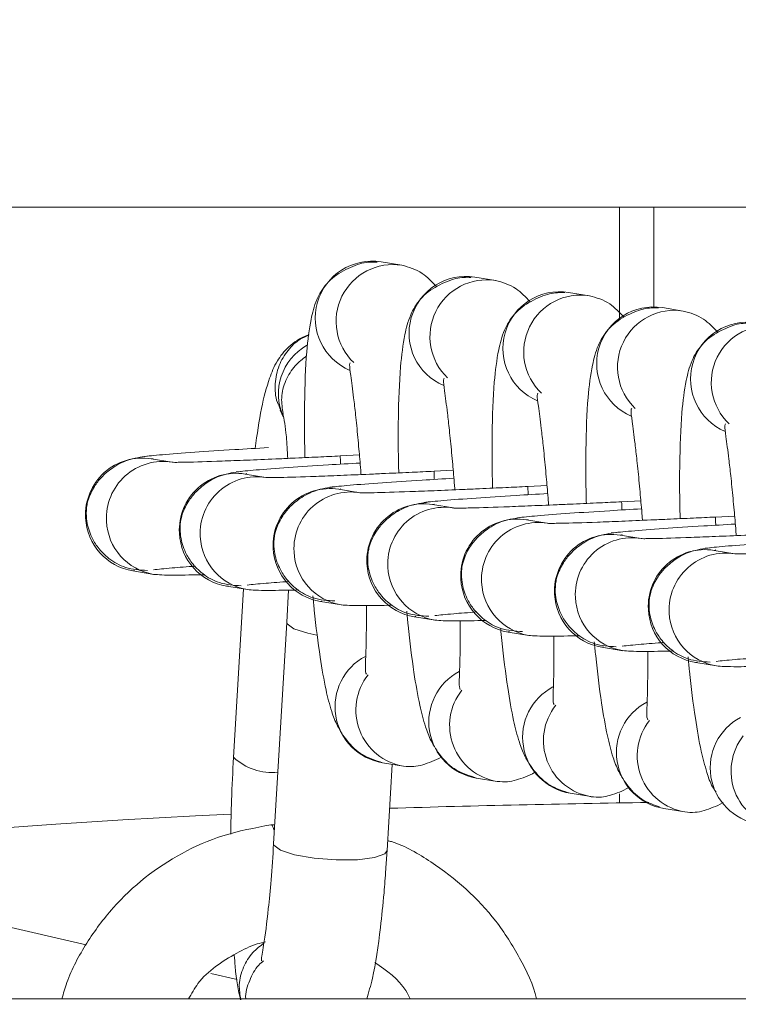
# Model space of a CAD drawing. Units: millimetres. Extents: x 0 to 294, y 0 to 193.
# Drawn here: x 137 to 137, y 138 to 138 of the extents above; entities that cross this region are included whole.
import ezdxf

# ---------------------------------------------------------------- set-up
doc = ezdxf.new("R2010")
doc.units = ezdxf.units.MM
doc.layers.add('COTAS', color=144, linetype='Continuous')
doc.styles.add('SLDTEXTSTYLE0', font='TXT', dxfattribs={"width": 0.605})
doc.dimstyles.new('SLDDIMSTYLE1', dxfattribs={"dimtxt": 2.5, "dimasz": 2.5, "dimexe": 0, "dimexo": 0.0625, "dimtad": 1, "dimdec": 1, "dimlfac": 0.1, "dimrnd": 1e-09, "dimzin": 12, "dimdsep": 46, "dimtxsty": 'SLDTEXTSTYLE0', "dimblk1": 'OBLIQUE', "dimblk2": 'OBLIQUE', "dimsah": 1, "dimcen": 0.09, "dimadec": 0, "dimazin": 3, "dimtfac": 1, "dimtdec": 1, "dimtofl": 0, "dimtmove": 0, "dimatfit": 3, "dimldrblk": 'OBLIQUE', "dimfxl": 0, "dimfrac": 2, "dimtolj": 1, "dimtzin": 12, "dimarcsym": 0})

# ---------------------------------------------------------------- blocks, each defined once
blk = doc.blocks.new('_OBLIQUE')
at = {"color": 0, "linetype": 'ByBlock', "lineweight": -2}
blk.add_line((-0.5, -0.5), (0.5, 0.5), dxfattribs=at)
blk = doc.blocks.new('_D_3')
at = {"layer": 'COTAS'}
for p, q in [((100.1310933873804, 149.014783764884), (100.1310933873804, 89.11039365969083)), ((184.1310933873804, 149.014783764884), (184.1310933873804, 89.11039365969083)), ((100.1310933873804, 90.11039365969083), (184.1310933873804, 90.11039365969083))]:
    blk.add_line(p, q, dxfattribs=at)
at = {"layer": 'COTAS', "xscale": 2.5, "yscale": 2.5, "rotation": 180.0000000000004}
blk.add_blockref('_OBLIQUE', (100.1310933873804, 90.11039365969083, 0.001), dxfattribs=at)
at = {"layer": 'COTAS', "xscale": 2.5, "yscale": 2.5}
blk.add_blockref('_OBLIQUE', (184.1310933873804, 90.11039365969083, 0.001), dxfattribs=at)
at = {"layer": 'COTAS', "insert": (139.3897737943382, 93.33306306732838), "char_height": 2.5, "attachment_point": 1, "style": 'SLDTEXTSTYLE0'}
blk.add_mtext('8,40', dxfattribs=at)

msp = doc.modelspace()

# ---------------------------------------------------------------- linework, layer by layer
at = {"color": 7, "linetype": 'Continuous', "lineweight": 15}
for p, q in [((136.8597311130907, 138.3672930302547), (138.3811148252337, 138.3672930302547)), ((137.3410933873803, 138.3179254637773), (137.3410933873803, 138.3672930302547)), ((137.3560933873803, 138.3227917132004), (137.3560933873803, 138.3672930302547)), ((137.2453689473765, 138.3417029697047), (137.2362017769392, 138.3431947656089)), ((137.2866212143442, 138.3349898881358), (137.2774540439069, 138.33648168404)), ((137.3278734813119, 138.3282768065669), (137.3187063108746, 138.3297686024711)), ((137.3691257482795, 138.321563724998), (137.3599585778423, 138.3230555209022)), ((137.1918872611159, 138.2779180709693), (137.1931984359923, 138.2750864730417)), ((137.2266930180541, 138.2582583046011), (137.2182448921503, 138.2578181234637)), ((137.1442824176268, 138.2550827070121), (137.1351152471896, 138.2565745029163)), ((137.1352141636209, 138.2565582005846), (137.1359422908617, 138.256768355084)), ((137.1855346845945, 138.2483696254432), (137.1763675141572, 138.2498614213474)), ((137.1764664305886, 138.2498451190157), (137.1771945578293, 138.2500552735151)), ((137.2679452850217, 138.2515452230322), (137.259497159118, 138.2511050418948)), ((137.3091975519894, 138.2448321414633), (137.3007494260856, 138.2443919603258)), ((137.2267869515622, 138.2416565438743), (137.2176197811249, 138.2431483397785)), ((137.2177186975563, 138.2431320374468), (137.218446824797, 138.2433421919462)), ((137.2680392185299, 138.2349434623054), (137.2588720480926, 138.2364352582096)), ((137.258970964524, 138.2364189558778), (137.2596990917647, 138.2366291103773)), ((137.3504498189571, 138.2381190598944), (137.3420016930533, 138.2376788787569)), ((137.3917020859247, 138.2314059783254), (137.383253960021, 138.230965797188)), ((137.3092914854975, 138.2282303807364), (137.3001243150603, 138.2297221766406)), ((137.3002232314916, 138.2297058743089), (137.3009513587323, 138.2299160288084)), ((137.3505437524652, 138.2215172991675), (137.3413765820279, 138.2230090950717)), ((137.3414754984593, 138.22299279274), (137.3422036257, 138.2232029472394)), ((137.3917960194329, 138.2148042175986), (137.3826288489956, 138.2162960135028)), ((137.382727765427, 138.2162797111711), (137.3834558926677, 138.2164898656705)), ((137.127694435333, 138.2074428254991), (137.1269853520769, 138.2072399857875)), ((137.1270842685092, 138.2072236834557), (137.1362514389465, 138.2057318875515)), ((137.1689467023007, 138.2007297439302), (137.1682376190446, 138.2005269042186)), ((137.1683365354769, 138.2005106018867), (137.1775037059142, 138.1990188059826)), ((137.1757415909609, 138.1993055592275), (137.1713182123378, 138.1252466733346)), ((137.1954330781337, 138.1988151142041), (137.1947606085636, 138.1846480465499)), ((137.2101989692684, 138.1940166623613), (137.2094898860122, 138.1938138226496)), ((137.2095888024446, 138.1937975203178), (137.2187559728818, 138.1923057244136)), ((137.1947594623883, 138.1846309454737), (137.1889396237356, 138.0871916793786)), ((137.2514512362361, 138.1873035807923), (137.2507421529799, 138.1871007410807)), ((137.2508410694123, 138.1870844387489), (137.2600082398495, 138.1855926428447)), ((137.2927035032037, 138.1805904992234), (137.2919944199476, 138.1803876595118)), ((137.2920933363799, 138.18037135718), (137.3012605068172, 138.1788795612758)), ((137.3339557701714, 138.1738774176545), (137.3332466869152, 138.1736745779429)), ((137.3333456033476, 138.1736582756111), (137.3425127737849, 138.1721664797069)), ((137.3752080371391, 138.1671643360856), (137.3744989538829, 138.166961496374)), ((137.3745978703153, 138.1669451940422), (137.3837650407525, 138.165453398138)), ((137.2368401186472, 138.122875510246), (137.2460072890844, 138.1213837143418)), ((137.238850676224, 138.084210599121), (137.2411184644826, 138.1221792846399)), ((137.2780923856149, 138.1161624286771), (137.2872595560521, 138.1146706327729)), ((137.3193446525825, 138.1094493471082), (137.3285118230198, 138.107957551204)), ((137.3410933873803, 138.1051975741692), (137.3410933873803, 138.1092255162848)), ((137.3605969195502, 138.1027362655392), (137.3697640899875, 138.101244469635)), ((137.1894364903403, 138.0955105212226), (137.1878152283691, 138.0955661531503)), ((137.1064342294943, 138.0428519084618), (136.9896063074798, 138.0697535684222)), ((137.1729301135927, 138.027540075195), (137.1613838066282, 138.0301988130927)), ((137.6453624190901, 138.0189666081901), (135.6282133692764, 138.0189666081901))]:
    msp.add_line(p, q, dxfattribs=at)
at = {"color": 8, "linetype": 'Continuous', "lineweight": 15, "flags": 128}
for points in [[(137.2079766616007, 138.1790084673892), (137.203980627715, 138.1798137646478), (137.197764609971, 138.1818010486356), (137.1948903383975, 138.183992237541), (137.1947628721086, 138.184674478323)], [(137.238850676224, 138.084210599121), (137.237814743826, 138.0827878018782), (137.2332681461057, 138.0811698259081), (137.225772185342, 138.0802417013178), (137.2164680536099, 138.0801447266627), (137.2067722206236, 138.080893665455), (137.1981607890623, 138.0823744985527), (137.1919447713183, 138.0843617825405), (137.1890704997448, 138.086552971446), (137.1889396237356, 138.0871916793786)]]:
    msp.add_lwpolyline(points, dxfattribs=at)
at = {"color": 7, "linetype": 'Continuous', "lineweight": 15, "flags": 128}
msp.add_lwpolyline([(136.9896063074798, 138.0697535684222), (136.9807578037359, 138.0722368948705), (136.9756125181635, 138.0747557543941), (136.974209067073, 138.0772912424912), (136.9765579836216, 138.0798243298593), (136.9826416387607, 138.0823360052139), (136.9924143735446, 138.0848074179718), (137.0058028418095, 138.0872200197276), (137.0227065606498, 138.0895557034634), (137.0429986645609, 138.0917969394453), (137.0665268575877, 138.0939269067868), (137.0931145563339, 138.0959296196931), (137.1225622152527, 138.0977900474372), (137.1546488242725, 138.0994942271681), (137.1701413652707, 138.1002181743773)], dxfattribs=at)
at = {"color": 8, "linetype": 'Continuous', "lineweight": 15}
for centre, radius, start, end in [((137.2322791614728, 138.3184958202291), 0.02500849485621776, 80.97581735790591, 246.9872680747062), ((137.2414353869463, 138.3170070279579), 0.02500731904662192, 80.99861224283299, 226.5450337434138), ((137.2735314284405, 138.3117827386602), 0.02500849485620862, 80.97581735783139, 246.987268074817), ((137.2826876539139, 138.310293946389), 0.02500731904658527, 80.99861224266361, 226.5450337435979), ((137.3147836954082, 138.3050696570913), 0.02500849485623085, 80.97581735796001, 246.9872680746971), ((137.3239399208816, 138.30358086482), 0.02500731904657023, 80.9986122427483, 226.5450337434611), ((137.3560359623758, 138.2983565755223), 0.0250084948561986, 80.97581735776708, 246.9872680747316), ((137.3651921878493, 138.2968677832511), 0.02500731904661748, 80.99861224289731, 226.5450337433217), ((137.3972882293436, 138.2916434939534), 0.02500849485623085, 80.97581735784159, 246.9872680746971), ((137.4064444548169, 138.2901547016822), 0.02500731904657467, 80.99861224268399, 226.5450337435083), ((137.2155308877749, 138.2851122855178), 0.02447974011389908, 119.1773703440897, 204.1669864318233), ((137.1311619448777, 138.2319291248336), 0.0249604338906044, 80.8869619459799, 183.0440575534621), ((137.1403287266183, 138.2304375191156), 0.02496005584296089, 80.63080020518657, 183.0445408914417), ((137.1724142118454, 138.2252160432647), 0.0249604338906089, 80.88696194591549, 183.044057553397), ((137.181580993586, 138.2237244375467), 0.02496005584286256, 80.63080020501535, 183.0445408915755), ((137.2136664788131, 138.2185029616957), 0.02496043389070315, 80.8869619462145, 183.0440575530608), ((137.2228332605538, 138.2170113559777), 0.02496005584299842, 80.6308002053903, 183.0445408912975), ((137.2549187457808, 138.2117898801269), 0.02496043389062723, 80.88696194604432, 183.0440575534587), ((137.2640855275213, 138.2102982744088), 0.0249600558429048, 80.63080020516533, 183.0445408914417), ((137.1402849734664, 138.2303130979054), 0.02491005452835958, 182.7641067176671, 260.4876289595698), ((137.2961710127485, 138.2050767985579), 0.02496043389067947, 80.88696194620417, 183.0440575532563), ((137.3053377944891, 138.2035851928398), 0.02496005584297505, 80.6308002053903, 183.044540891301), ((137.3374232797162, 138.198363716989), 0.02496043389067947, 80.88696194620417, 183.0440575532563), ((137.181537240434, 138.2236000163365), 0.02491005452833562, 182.7641067176702, 260.4876289597632), ((137.3465900614567, 138.1968721112709), 0.02496005584300772, 80.63080020533656, 183.0445408913696), ((137.2227895074018, 138.2168869347677), 0.02491005452853199, 182.7641067179779, 260.4876289594412), ((137.3786755466837, 138.1916506354201), 0.02496043389058534, 80.88696194584074, 183.0440575534039), ((137.3878423284243, 138.1901590297021), 0.02496005584288943, 80.63080020515471, 183.0445408915068), ((137.2640417743695, 138.2101738531987), 0.02491005452849926, 182.7641067179157, 260.4876289594949), ((137.3052940413372, 138.2034607716298), 0.02491005452847588, 182.7641067177851, 260.487628959398), ((137.3465463083049, 138.1967476900609), 0.02491005452847862, 182.7641067179157, 260.4876289594196), ((137.3877985752724, 138.1900346084919), 0.02491005452840577, 182.7641067178598, 260.4876289595914), ((137.2409599648423, 138.1475469297223), 0.02501303803320955, 117.7879020501225, 260.5197309366368), ((137.28221223181, 138.1408338481534), 0.02501303803322431, 117.7879020502408, 260.5197309366583), ((137.2500989432211, 138.1460374215962), 0.02499074380837276, 141.5829977761663, 260.7168081805743), ((137.2913512101888, 138.1393243400273), 0.02499074380838193, 141.5829977761558, 260.7168081804457), ((137.3234644987776, 138.1341207665845), 0.02501303803319627, 117.7879020501832, 260.5197309366475), ((137.3647167657453, 138.1274076850156), 0.02501303803319765, 117.7879020502104, 260.5197309366475), ((137.3326034771565, 138.1326112584584), 0.02499074380837735, 141.5829977762068, 260.71680818051), ((137.3738557441241, 138.1258981768894), 0.02499074380833555, 141.5829977760343, 260.7168081806924), ((137.4059690327131, 138.1206946034467), 0.02501303803323835, 117.7879020503256, 260.5197309364656), ((137.4151080110918, 138.1191850953205), 0.02499074380834013, 141.5829977759832, 260.7168081806281), ((137.1881471287463, 138.1432288591776), 0.02461657172073816, 226.8744209679562, 276.245263475321)]:
    msp.add_arc(centre, radius, start, end, dxfattribs=at)
at = {"color": 7, "linetype": 'Continuous', "lineweight": 15}
for centre, radius, start, end in [((137.1311175352966, 138.2318047729858), 0.02490978128094365, 182.7638588277864, 260.6819338679043), ((137.1723698022643, 138.2250916914169), 0.024909781281032, 182.763858827839, 260.6819338676674), ((137.2136220692319, 138.2183786098479), 0.02490978128094825, 182.7638588276527, 260.6819338678397), ((137.2548743361997, 138.2116655282791), 0.02490978128103337, 182.7638588279044, 260.6819338676674), ((137.2961266031673, 138.2049524467101), 0.02490978128094825, 182.7638588277833, 260.6819338678397), ((137.337378870135, 138.1982393651412), 0.0249097812809809, 182.7638588278454, 260.6819338677858), ((137.3786311371027, 138.1915262835723), 0.024909781281032, 182.763858827839, 260.6819338676674), ((137.4530644119427, 131.1321388954844), 6.973960191734276, 90.81475723997649, 91.75103990476177)]:
    msp.add_arc(centre, radius, start, end, dxfattribs=at)
for points, knots in [([(137.2345245453463, 138.3430791260139), (137.2323820651654, 138.343122006665), (137.2291666610823, 138.3431863613421), (137.224161896234, 138.3414278714891), (137.2198764057422, 138.3394689896764), (137.2155774191984, 138.3368338015424), (137.2121677762742, 138.3335697259406), (137.2096153295109, 138.3300124217682), (137.2069396367985, 138.324592986188), (137.2049688632627, 138.3165219629602), (137.2031284526055, 138.3028089253223), (137.2026006480377, 138.286845371465), (137.2024630074407, 138.2734834913641), (137.2025275871225, 138.2655687762358), (137.2026650940714, 138.259863624663), (137.2027321066154, 138.2570832799314)], [0, 0, 0, 0, 0.09315348729006186, 0.1398034418500574, 0.1786389531869037, 0.2137716936074974, 0.2492014107272199, 0.2862922981632676, 0.325841996763277, 0.4327945935185323, 0.5963831571590659, 0.8109997973081424, 0.8689504859613106, 0.9361344179401917, 1, 1, 1, 1]), ([(137.2605522478758, 138.3323009781347), (137.2585179302962, 138.3344481688209), (137.2538538527057, 138.3393710304539), (137.2483971093453, 138.3408672179452), (137.2453204183597, 138.3417108175545)], [0, 0, 0, 0, 0.436167182062174, 1, 1, 1, 1]), ([(137.275776812314, 138.336366044445), (137.2736343321331, 138.336408925096), (137.27041892805, 138.3364732797732), (137.2654141632017, 138.3347147899202), (137.2611286727099, 138.3327559081075), (137.2568296861661, 138.3301207199735), (137.2534200432419, 138.3268566443717), (137.2508675964786, 138.3232993401993), (137.2481919037662, 138.317879904619), (137.2462211302304, 138.3098088813912), (137.2443807195732, 138.2960958437534), (137.2438529150054, 138.2801322898961), (137.2437152744084, 138.2667704097951), (137.2437798540902, 138.2588556946669), (137.2439173610391, 138.2531505430941), (137.2439843735831, 138.2503701983624)], [0, 0, 0, 0, 0.09315348729006186, 0.1398034418500574, 0.1786389531869037, 0.2137716936074974, 0.2492014107272199, 0.2862922981632676, 0.325841996763277, 0.4327945935185323, 0.5963831571590659, 0.8109997973081424, 0.8689504859613106, 0.9361344179401917, 1, 1, 1, 1]), ([(137.3018045148435, 138.3255878965658), (137.2997701972639, 138.327735087252), (137.2951061196734, 138.332657948885), (137.289649376313, 138.3341541363762), (137.2865726853273, 138.3349977359856)], [0, 0, 0, 0, 0.436167182062174, 1, 1, 1, 1]), ([(137.3170290792817, 138.3296529628761), (137.3148865991008, 138.3296958435271), (137.3116711950177, 138.3297601982043), (137.3066664301693, 138.3280017083513), (137.3023809396775, 138.3260428265386), (137.2980819531338, 138.3234076384045), (137.2946723102096, 138.3201435628027), (137.2921198634463, 138.3165862586304), (137.2894441707338, 138.3111668230501), (137.2874733971981, 138.3030957998223), (137.2856329865408, 138.2893827621844), (137.2851051819731, 138.2734192083272), (137.2849675413761, 138.2600573282262), (137.2850321210579, 138.2521426130979), (137.2851696280067, 138.2464374615251), (137.2852366405507, 138.2436571167935)], [0, 0, 0, 0, 0.09315348729006069, 0.1398034418500557, 0.1786389531869015, 0.2137716936074947, 0.2492014107272168, 0.286292298163264, 0.325841996763273, 0.4327945935185269, 0.5963831571590584, 0.8109997973081323, 0.8689504859612998, 0.9361344179401799, 0.9999999999999999, 0.9999999999999999, 0.9999999999999999, 0.9999999999999999]), ([(137.3430567818111, 138.3188748149969), (137.3410224642315, 138.3210220056831), (137.3363583866411, 138.3259448673161), (137.3309016432807, 138.3274410548073), (137.327824952295, 138.3282846544166)], [0, 0, 0, 0, 0.4361671820622277, 1, 1, 1, 1]), ([(137.3582813462494, 138.3229398813072), (137.3561388660684, 138.3229827619582), (137.3529234619853, 138.3230471166353), (137.347918697137, 138.3212886267823), (137.3436332066452, 138.3193297449697), (137.3393342201014, 138.3166945568356), (137.3359245771773, 138.3134304812338), (137.3333721304139, 138.3098731770615), (137.3306964377015, 138.3044537414812), (137.3287256641657, 138.2963827182534), (137.3268852535085, 138.2826696806155), (137.3263574489407, 138.2667061267583), (137.3262198083438, 138.2533442466573), (137.3262843880256, 138.245429531529), (137.3264218949744, 138.2397243799562), (137.3264889075184, 138.2369440352246)], [0, 0, 0, 0, 0.09315348729006186, 0.1398034418500574, 0.1786389531869037, 0.2137716936074974, 0.2492014107272199, 0.2862922981632676, 0.325841996763277, 0.4327945935185323, 0.5963831571590659, 0.8109997973081424, 0.8689504859613106, 0.9361344179401917, 1, 1, 1, 1]), ([(137.3843090487788, 138.312161733428), (137.3822747311992, 138.3143089241141), (137.3776106536087, 138.3192317857471), (137.3721539102484, 138.3207279732384), (137.3690772192627, 138.3215715728477)], [0, 0, 0, 0, 0.436167182062174, 1, 1, 1, 1]), ([(137.399533613217, 138.3162267997383), (137.3973911330361, 138.3162696803893), (137.394175728953, 138.3163340350664), (137.3891709641047, 138.3145755452134), (137.3848854736129, 138.3126166634008), (137.3805864870691, 138.3099814752667), (137.3771768441449, 138.3067173996649), (137.3746243973816, 138.3031600954925), (137.3719487046692, 138.2977406599123), (137.3699779311334, 138.2896696366845), (137.3681375204762, 138.2759565990466), (137.3676097159084, 138.2599930451894), (137.3674720753114, 138.2466311650884), (137.3675366549932, 138.2387164499601), (137.3676741619421, 138.2330112983873), (137.3677411744861, 138.2302309536557)], [0, 0, 0, 0, 0.09315348729006186, 0.1398034418500574, 0.1786389531869037, 0.2137716936074974, 0.2492014107272199, 0.2862922981632676, 0.325841996763277, 0.4327945935185323, 0.5963831571590659, 0.8109997973081424, 0.8689504859613106, 0.9361344179401917, 1, 1, 1, 1]), ([(137.2045217889359, 138.3111559207403), (137.2042078425795, 138.3110502413305), (137.2025916678862, 138.3105062108484), (137.1992330535412, 138.3087562218231), (137.1955162151529, 138.305927530386), (137.1925974834803, 138.3027057718124), (137.1893599323454, 138.2978133551734), (137.1865795720534, 138.2907888157151), (137.1833461174252, 138.279234095017), (137.1816821449479, 138.2672702107839), (137.1808283841002, 138.2611317102473)], [0, 0, 0, 0, 0.01492977458571087, 0.07685747377776177, 0.1372352398485021, 0.198298356892718, 0.2617483100470133, 0.4362613284713677, 0.7107536256402632, 1, 1, 1, 1]), ([(137.2044832790521, 138.3108721263238), (137.2031295807362, 138.3103399383668), (137.1995644579097, 138.3089383591439), (137.1949315287264, 138.3042357315734), (137.1908883583907, 138.2975687757028), (137.1892666292316, 138.2895596843075), (137.1897422549544, 138.2826571405471), (137.1915870843428, 138.2791455242204), (137.1921636085868, 138.2780481154517)], [0, 0, 0, 0, 0.1097895715350307, 0.289143676250501, 0.487181632672416, 0.6961061640742391, 0.9050306954760272, 1, 1, 1, 1]), ([(137.1931894299925, 138.2764497784993), (137.1927926298269, 138.2787512613203), (137.1919494630577, 138.2836417175324), (137.1939817955681, 138.2910521635658), (137.1978714786324, 138.29749478927), (137.2016806193198, 138.3004439300045), (137.2034271820913, 138.3017961665948)], [0, 0, 0, 0, 0.2442514754259601, 0.5190137134238147, 0.7794587255526856, 1, 1, 1, 1]), ([(137.2226664641774, 138.2988049377291), (137.2225340897778, 138.2986072351218), (137.2221744431754, 138.2980700990045), (137.2229221100533, 138.2928786271576), (137.2239275591119, 138.2852001836981), (137.2250444253754, 138.2756869674927), (137.2258205242742, 138.2677764820899), (137.2264352822472, 138.2611120649973), (137.2268687373576, 138.2563917196509), (137.2271785971539, 138.2526208371611), (137.2273407170753, 138.2502735522878), (137.2273845778343, 138.249638505742)], [0, 0, 0, 0, 0.09705368906268919, 0.2636841385197209, 0.4836985703970038, 0.6142262914262182, 0.7674640608530604, 0.843279411020866, 0.9069231658720873, 0.9748185136500443, 1, 1, 1, 1]), ([(137.2639187311451, 138.2920918561602), (137.2637863567454, 138.2918941535529), (137.2634267101431, 138.2913570174356), (137.264174377021, 138.2861655455887), (137.2651798260795, 138.2784871021292), (137.2662966923431, 138.2689738859238), (137.2670727912418, 138.261063400521), (137.2676875492148, 138.2543989834284), (137.2681210043253, 138.249678638082), (137.2684308641216, 138.2459077555922), (137.268592984043, 138.2435604707188), (137.2686368448019, 138.2429254241731)], [0, 0, 0, 0, 0.09705368906268781, 0.2636841385197172, 0.483698570396997, 0.6142262914262095, 0.7674640608530495, 0.8432794110208542, 0.9069231658720746, 0.9748185136500306, 1, 1, 1, 1]), ([(137.3051709981127, 138.2853787745913), (137.3050386237131, 138.2851810719839), (137.3046789771107, 138.2846439358667), (137.3054266439887, 138.2794524640198), (137.3064320930472, 138.2717740205603), (137.3075489593108, 138.2622608043549), (137.3083250582095, 138.254350318952), (137.3089398161825, 138.2476859018595), (137.3093732712929, 138.2429655565131), (137.3096831310893, 138.2391946740232), (137.3098452510106, 138.2368473891499), (137.3098891117696, 138.2362123426042)], [0, 0, 0, 0, 0.09705368906268781, 0.2636841385197172, 0.483698570396997, 0.6142262914262095, 0.7674640608530495, 0.8432794110208542, 0.9069231658720746, 0.9748185136500306, 1, 1, 1, 1]), ([(137.192994923666, 138.2766927715236), (137.1935634320611, 138.2738279328763), (137.1944631643539, 138.2692939842716), (137.1949506022185, 138.2601196155402), (137.1951300456715, 138.2567421996192)], [0, 0, 0, 0, 0.6318639439987258, 1, 1, 1, 1]), ([(137.3464232650804, 138.2786656930224), (137.3462908906808, 138.278467990415), (137.3459312440784, 138.2779308542978), (137.3466789109563, 138.2727393824509), (137.3476843600149, 138.2650609389913), (137.3488012262785, 138.255547722786), (137.3495773251772, 138.2476372373831), (137.3501920831502, 138.2409728202906), (137.3506255382606, 138.2362524749442), (137.3509353980569, 138.2324815924543), (137.3510975179783, 138.230134307581), (137.3511413787373, 138.2294992610353)], [0, 0, 0, 0, 0.09705368906268919, 0.2636841385197209, 0.4836985703970038, 0.6142262914262182, 0.7674640608530604, 0.843279411020866, 0.9069231658720873, 0.9748185136500443, 1, 1, 1, 1]), ([(137.3876755320481, 138.2719526114535), (137.3875431576485, 138.2717549088461), (137.3871835110461, 138.2712177727288), (137.387931177924, 138.266026300882), (137.3889366269826, 138.2583478574224), (137.3900534932461, 138.248834641217), (137.3908295921449, 138.2409241558142), (137.3914443501179, 138.2342597387216), (137.3918778052283, 138.2295393933752), (137.3921876650246, 138.2257685108854), (137.392349784946, 138.2234212260121), (137.392393645705, 138.2227861794664)], [0, 0, 0, 0, 0.09705368906268919, 0.2636841385197209, 0.4836985703970038, 0.6142262914262182, 0.7674640608530604, 0.843279411020866, 0.9069231658720873, 0.9748185136500443, 1, 1, 1, 1]), ([(137.1334789704955, 138.2577120483545), (137.1305324147909, 138.2573047426336), (137.124993617312, 138.2565391084064), (137.1181514343921, 138.2529068564495), (137.1133269484539, 138.2487878399251), (137.1095989963217, 138.2439479143054), (137.1076156510066, 138.2396810232276), (137.1067609871724, 138.2359116986225), (137.1064668878678, 138.2328913537926), (137.1067090646498, 138.2282476042131), (137.1084246776447, 138.2226512066477), (137.1118344976722, 138.2170501717332), (137.1166970523682, 138.2121908479404), (137.1240992884717, 138.2080206374318), (137.1301472070996, 138.2076479798337), (137.1333995332014, 138.2074475796452)], [0, 0, 0, 0, 0.1076476597766956, 0.2023510316352347, 0.2825604549283099, 0.3484573237505302, 0.4407385980893037, 0.4700085209334214, 0.492917313179117, 0.5487959787461171, 0.6382892099017337, 0.702918662101548, 0.7843424435325274, 0.8840280858419445, 1, 1, 1, 1]), ([(137.1867002821342, 138.2614757392899), (137.1816179495623, 138.2611837823233), (137.1694907657971, 138.2604871305922), (137.1535700383138, 138.2594176401262), (137.1388989340604, 138.2583249005139), (137.1337509892749, 138.2577750561153), (137.1311849449615, 138.2575009807026)], [0, 0, 0, 0, 0.1907020728226061, 0.4550428467181553, 0.7283606832532767, 1, 1, 1, 1]), ([(137.2182460931474, 138.2578181813467), (137.2149896380812, 138.2576601907988), (137.2097995682728, 138.257408388776), (137.2027588146285, 138.257083011613), (137.1965676173249, 138.2568054920707), (137.1875670372498, 138.2564045820562), (137.1768819678955, 138.2559544431589), (137.1625552573939, 138.2554099085318), (137.1525387576172, 138.2550903741376), (137.1475880421513, 138.2550295445464), (137.1450372778116, 138.2549761203298), (137.1446208855259, 138.2550334327242), (137.1443813340588, 138.2550664046803)], [0, 0, 0, 0, 0.08382445497427693, 0.1335976588445781, 0.1894487572251778, 0.2558596415065781, 0.3844602184123518, 0.5089464460881895, 0.7573893967433808, 0.8404113504327385, 0.9081882723443677, 1, 1, 1, 1]), ([(137.2182501189602, 138.2577383564304), (137.2182483827293, 138.2577647244777), (137.2182190957376, 138.2582095044658), (137.2182639060435, 138.257101184154), (137.2183636210118, 138.2549463967184), (137.2183980285898, 138.2542028672537)], [0, 0, 0, 0, 0.03963792158672561, 0.6686181243679941, 1, 1, 1, 1]), ([(137.2269964280756, 138.2547066394796), (137.2222453388395, 138.2544335190311), (137.2104558042586, 138.253755787502), (137.1948284297526, 138.2527046385656), (137.18014965977, 138.2516117988104), (137.1750027435459, 138.2510619678487), (137.1724372119292, 138.2507878991337)], [0, 0, 0, 0, 0.1806512495109196, 0.4482749212408607, 0.7249871434412727, 1, 1, 1, 1]), ([(137.1747312374631, 138.2509989667855), (137.1717846817586, 138.2505916610647), (137.1662458842797, 138.2498260268375), (137.1594037013598, 138.2461937748806), (137.1545792154216, 138.2420747583562), (137.1508512632894, 138.2372348327365), (137.1488679179743, 138.2329679416586), (137.14801325414, 138.2291986170535), (137.1477191548354, 138.2261782722237), (137.1479613316175, 138.2215345226442), (137.1496769446123, 138.2159381250788), (137.1530867646399, 138.2103370901642), (137.1579493193359, 138.2054777663715), (137.1653515554394, 138.2013075558629), (137.1713994740673, 138.2009348982648), (137.1746518001691, 138.2007344980762)], [0, 0, 0, 0, 0.1076476597766962, 0.2023510316352368, 0.2825604549283082, 0.3484573237505181, 0.4407385980892946, 0.4700085209334126, 0.4929173131791088, 0.5487959787461063, 0.6382892099017312, 0.7029186621015424, 0.7843424435325252, 0.884028085841937, 0.9999999999999999, 0.9999999999999999, 0.9999999999999999, 0.9999999999999999]), ([(137.259498360115, 138.2511050997778), (137.2562419050489, 138.2509471092299), (137.2510518352404, 138.2506953072071), (137.2440110815962, 138.2503699300441), (137.2378198842926, 138.2500924105018), (137.2288193042175, 138.2496915004873), (137.2181342348631, 138.24924136159), (137.2038075243615, 138.2486968269629), (137.1937910245849, 138.2483772925687), (137.188840309119, 138.2483164629775), (137.1862895447793, 138.2482630387609), (137.1858731524936, 138.2483203511553), (137.1856336010265, 138.2483533231114)], [0, 0, 0, 0, 0.08382445497427693, 0.1335976588445781, 0.1894487572251778, 0.2558596415065781, 0.3844602184123518, 0.5089464460881895, 0.7573893967433808, 0.8404113504327385, 0.9081882723443677, 1, 1, 1, 1]), ([(137.2595023859279, 138.2510252748615), (137.2595006496969, 138.2510516429088), (137.2594713627053, 138.2514964228969), (137.2595161730112, 138.2503881025851), (137.2596158879794, 138.2482333151495), (137.2596502955575, 138.2474897856848)], [0, 0, 0, 0, 0.03963792158671809, 0.6686181243678672, 1, 1, 1, 1]), ([(137.2159835044308, 138.2442858852166), (137.2130369487263, 138.2438785794958), (137.2074981512473, 138.2431129452686), (137.2006559683275, 138.2394806933117), (137.1958314823893, 138.2353616767872), (137.192103530257, 138.2305217511676), (137.1901201849419, 138.2262548600897), (137.1892655211077, 138.2224855354846), (137.1889714218031, 138.2194651906548), (137.1892135985852, 138.2148214410752), (137.19092921158, 138.2092250435099), (137.1943390316076, 138.2036240085953), (137.1992015863036, 138.1987646848026), (137.2066038224071, 138.194594474294), (137.212651741035, 138.1942218166959), (137.2159040671368, 138.1940214165073)], [0, 0, 0, 0, 0.1076476597766962, 0.2023510316352368, 0.2825604549283082, 0.3484573237505181, 0.4407385980892946, 0.4700085209334126, 0.4929173131791088, 0.5487959787461063, 0.6382892099017312, 0.7029186621015424, 0.7843424435325252, 0.884028085841937, 0.9999999999999999, 0.9999999999999999, 0.9999999999999999, 0.9999999999999999]), ([(137.2682486950433, 138.2479935579107), (137.2634976058071, 138.2477204374622), (137.2517080712263, 138.2470427059331), (137.2360806967203, 138.2459915569967), (137.2214019267377, 138.2448987172415), (137.2162550105135, 138.2443488862798), (137.2136894788968, 138.2440748175647)], [0, 0, 0, 0, 0.1806512495109196, 0.4482749212408607, 0.7249871434412727, 1, 1, 1, 1]), ([(137.3007506270827, 138.2443920182089), (137.2974941720166, 138.2442340276609), (137.2923041022081, 138.2439822256381), (137.2852633485638, 138.2436568484752), (137.2790721512603, 138.2433793289329), (137.2700715711851, 138.2429784189184), (137.2593865018308, 138.242528280021), (137.2450597913292, 138.241983745394), (137.2350432915526, 138.2416642109998), (137.2300925760867, 138.2416033814086), (137.227541811747, 138.241549957192), (137.2271254194613, 138.2416072695864), (137.2268858679942, 138.2416402415425)], [0, 0, 0, 0, 0.08382445497427693, 0.1335976588445781, 0.1894487572251778, 0.2558596415065781, 0.3844602184123518, 0.5089464460881895, 0.7573893967433808, 0.8404113504327385, 0.9081882723443677, 1, 1, 1, 1]), ([(137.3007546528956, 138.2443121932926), (137.3007529166646, 138.2443385613398), (137.3007236296729, 138.244783341328), (137.3007684399789, 138.2436750210162), (137.3008681549471, 138.2415202335805), (137.3009025625252, 138.2407767041159)], [0, 0, 0, 0, 0.03963792158672561, 0.6686181243679941, 1, 1, 1, 1]), ([(137.309500962011, 138.2412804763418), (137.3047498727748, 138.2410073558932), (137.292960338194, 138.2403296243642), (137.277332963688, 138.2392784754278), (137.2626541937054, 138.2381856356726), (137.2575072774812, 138.2376358047109), (137.2549417458645, 138.2373617359958)], [0, 0, 0, 0, 0.1806512495108995, 0.4482749212408471, 0.724987143441266, 1, 1, 1, 1]), ([(137.2572357713985, 138.2375728036477), (137.254289215694, 138.2371654979269), (137.248750418215, 138.2363998636997), (137.2419082352952, 138.2327676117427), (137.2370837493569, 138.2286485952183), (137.2333557972247, 138.2238086695987), (137.2313724519096, 138.2195417785208), (137.2305177880754, 138.2157724539157), (137.2302236887708, 138.2127521090859), (137.2304658655528, 138.2081083595063), (137.2321814785477, 138.202511961941), (137.2355912985753, 138.1969109270264), (137.2404538532712, 138.1920516032336), (137.2478560893747, 138.1878813927251), (137.2539040080026, 138.187508735127), (137.2571563341044, 138.1873083349384)], [0, 0, 0, 0, 0.1076476597766962, 0.2023510316352368, 0.2825604549283082, 0.3484573237505181, 0.4407385980892946, 0.4700085209334126, 0.4929173131791088, 0.5487959787461063, 0.6382892099017312, 0.7029186621015424, 0.7843424435325252, 0.884028085841937, 0.9999999999999999, 0.9999999999999999, 0.9999999999999999, 0.9999999999999999]), ([(137.3420028940504, 138.2376789366399), (137.3387464389842, 138.237520946092), (137.3335563691758, 138.2372691440692), (137.3265156155315, 138.2369437669062), (137.3203244182279, 138.236666247364), (137.3113238381528, 138.2362653373494), (137.3006387687985, 138.2358151984521), (137.2863120582969, 138.2352706638251), (137.2762955585202, 138.2349511294309), (137.2713448430544, 138.2348902998397), (137.2687940787146, 138.2348368756231), (137.2683776864289, 138.2348941880174), (137.2681381349618, 138.2349271599736)], [0, 0, 0, 0, 0.08382445497427693, 0.1335976588445781, 0.1894487572251778, 0.2558596415065781, 0.3844602184123518, 0.5089464460881895, 0.7573893967433808, 0.8404113504327385, 0.9081882723443677, 1, 1, 1, 1]), ([(137.3420069198632, 138.2375991117237), (137.3420051836323, 138.2376254797709), (137.3419758966406, 138.238070259759), (137.3420207069466, 138.2369619394473), (137.3421204219148, 138.2348071520116), (137.3421548294929, 138.234063622547)], [0, 0, 0, 0, 0.03963792158672561, 0.6686181243679941, 1, 1, 1, 1]), ([(137.3507532289787, 138.2345673947729), (137.3460021397425, 138.2342942743243), (137.3342126051617, 138.2336165427953), (137.3185852306557, 138.2325653938588), (137.3039064606731, 138.2314725541036), (137.2987595444489, 138.2309227231419), (137.2961940128322, 138.2306486544269)], [0, 0, 0, 0, 0.1806512495109096, 0.4482749212408539, 0.7249871434412694, 1, 1, 1, 1]), ([(137.3832591868309, 138.2308860301548), (137.3832574506, 138.230912398202), (137.3832281636083, 138.2313571781901), (137.3832729739142, 138.2302488578784), (137.3833726888824, 138.2280940704427), (137.3834070964606, 138.2273505409781)], [0, 0, 0, 0, 0.03963792158672561, 0.6686181243679941, 1, 1, 1, 1]), ([(137.2984880383662, 138.2308597220788), (137.2955414826616, 138.230452416358), (137.2900026851827, 138.2296867821307), (137.2831605022628, 138.2260545301738), (137.2783360163246, 138.2219355136494), (137.2746080641924, 138.2170955880298), (137.2726247188773, 138.2128286969519), (137.271770055043, 138.2090593723468), (137.2714759557384, 138.206039027517), (137.2717181325205, 138.2013952779374), (137.2734337455154, 138.195798880372), (137.2768435655429, 138.1901978454575), (137.2817061202389, 138.1853385216647), (137.2891083563424, 138.1811683111562), (137.2951562749703, 138.1807956535581), (137.2984086010721, 138.1805952533695)], [0, 0, 0, 0, 0.1076476597766962, 0.2023510316352368, 0.2825604549283082, 0.3484573237505181, 0.4407385980892946, 0.4700085209334126, 0.4929173131791088, 0.5487959787461063, 0.6382892099017312, 0.7029186621015424, 0.7843424435325252, 0.884028085841937, 0.9999999999999999, 0.9999999999999999, 0.9999999999999999, 0.9999999999999999]), ([(137.3832551610181, 138.230965855071), (137.3799987059519, 138.2308078645231), (137.3748086361435, 138.2305560625003), (137.3677678824992, 138.2302306853373), (137.3615766851956, 138.229953165795), (137.3525761051205, 138.2295522557805), (137.3418910357662, 138.2291021168832), (137.3275643252646, 138.2285575822562), (137.3175478254879, 138.228238047862), (137.312597110022, 138.2281772182707), (137.3100463456823, 138.2281237940541), (137.3096299533966, 138.2281811064485), (137.3093904019295, 138.2282140784046)], [0, 0, 0, 0, 0.08382445497427693, 0.1335976588445781, 0.1894487572251778, 0.2558596415065781, 0.3844602184123518, 0.5089464460881895, 0.7573893967433808, 0.8404113504327385, 0.9081882723443677, 1, 1, 1, 1]), ([(137.3920054959464, 138.2278543132039), (137.3872544067101, 138.2275811927554), (137.3754648721294, 138.2269034612264), (137.3598374976233, 138.2258523122899), (137.3451587276407, 138.2247594725347), (137.3400118114166, 138.224209641573), (137.3374462797999, 138.223935572858)], [0, 0, 0, 0, 0.1806512495109096, 0.4482749212408539, 0.7249871434412694, 1, 1, 1, 1]), ([(137.3397403053338, 138.2241466405099), (137.3367937496293, 138.223739334789), (137.3312549521504, 138.2229737005618), (137.3244127692305, 138.2193414486049), (137.3195882832923, 138.2152224320805), (137.3158603311601, 138.2103825064609), (137.313876985845, 138.206115615383), (137.3130223220107, 138.2023462907779), (137.3127282227061, 138.1993259459481), (137.3129703994882, 138.1946821963685), (137.314686012483, 138.1890857988031), (137.3180958325106, 138.1834847638886), (137.3229583872066, 138.1786254400958), (137.3303606233101, 138.1744552295872), (137.336408541938, 138.1740825719891), (137.3396608680398, 138.1738821718006)], [0, 0, 0, 0, 0.1076476597766962, 0.2023510316352368, 0.2825604549283082, 0.3484573237505181, 0.4407385980892946, 0.4700085209334126, 0.4929173131791088, 0.5487959787461063, 0.6382892099017312, 0.7029186621015424, 0.7843424435325252, 0.884028085841937, 0.9999999999999999, 0.9999999999999999, 0.9999999999999999, 0.9999999999999999]), ([(137.4245074279857, 138.2242527735021), (137.4212509729196, 138.2240947829542), (137.4160609031111, 138.2238429809314), (137.4090201494669, 138.2235176037684), (137.4028289521633, 138.2232400842261), (137.3938283720881, 138.2228391742116), (137.3831433027338, 138.2223890353143), (137.3688165922322, 138.2218445006873), (137.3588000924556, 138.221524966293), (137.3538493769897, 138.2214641367018), (137.35129861265, 138.2214107124852), (137.3508822203643, 138.2214680248796), (137.3506426688972, 138.2215009968357)], [0, 0, 0, 0, 0.08382445497427693, 0.1335976588445781, 0.1894487572251778, 0.2558596415065781, 0.3844602184123518, 0.5089464460881895, 0.7573893967433808, 0.8404113504327385, 0.9081882723443677, 1, 1, 1, 1]), ([(137.433257762914, 138.221141231635), (137.4285066736778, 138.2208681111865), (137.416717139097, 138.2201903796574), (137.401089764591, 138.219139230721), (137.3864109946084, 138.2180463909658), (137.3812640783842, 138.2174965600041), (137.3786985467675, 138.217222491289)], [0, 0, 0, 0, 0.1806512495109096, 0.4482749212408539, 0.7249871434412694, 1, 1, 1, 1]), ([(137.3809925723015, 138.217433558941), (137.378046016597, 138.2170262532201), (137.372507219118, 138.2162606189929), (137.3656650361982, 138.212628367036), (137.36084055026, 138.2085093505116), (137.3571125981277, 138.2036694248919), (137.3551292528126, 138.199402533814), (137.3542745889784, 138.1956332092089), (137.3539804896738, 138.1926128643792), (137.3542226664559, 138.1879691147996), (137.3559382794507, 138.1823727172342), (137.3593480994783, 138.1767716823197), (137.3642106541742, 138.1719123585269), (137.3716128902778, 138.1677421480183), (137.3776608089057, 138.1673694904202), (137.3809131350074, 138.1671690902316)], [0, 0, 0, 0, 0.1076476597766962, 0.2023510316352368, 0.2825604549283082, 0.3484573237505181, 0.4407385980892946, 0.4700085209334126, 0.4929173131791088, 0.5487959787461063, 0.6382892099017312, 0.7029186621015424, 0.7843424435325252, 0.884028085841937, 0.9999999999999999, 0.9999999999999999, 0.9999999999999999, 0.9999999999999999]), ([(137.4657596949534, 138.2175396919332), (137.4625032398873, 138.2173817013852), (137.4573131700788, 138.2171298993625), (137.4502724164345, 138.2168045221995), (137.4440812191309, 138.2165270026572), (137.4350806390558, 138.2161260926427), (137.4243955697015, 138.2156759537454), (137.4100688591999, 138.2151314191183), (137.4000523594233, 138.2148118847241), (137.3951016439574, 138.2147510551329), (137.3925508796177, 138.2146976309163), (137.392134487332, 138.2147549433107), (137.3918949358649, 138.2147879152668)], [0, 0, 0, 0, 0.08382445497427693, 0.1335976588445781, 0.1894487572251778, 0.2558596415065781, 0.3844602184123518, 0.5089464460881895, 0.7573893967433808, 0.8404113504327385, 0.9081882723443677, 1, 1, 1, 1]), ([(137.1360386182779, 138.2077350068371), (137.1383365121313, 138.2079894657953), (137.1423665371746, 138.2084357335689), (137.1508620756643, 138.2090584129467), (137.1545135138155, 138.2093260446264)], [0, 0, 0, 0, 0.5701934426510322, 1, 1, 1, 1]), ([(137.1361525225144, 138.2057481898833), (137.1383383444415, 138.2055663591957), (137.1419923446809, 138.2052623960195), (137.1538500036445, 138.2055007173416), (137.1586144143132, 138.2055964749151)], [0, 0, 0, 0, 0.5981997219455157, 1, 1, 1, 1]), ([(137.1772908852455, 138.2010219252682), (137.1795887790989, 138.2012763842264), (137.1836188041422, 138.201722652), (137.192114342632, 138.2023453313777), (137.1957657807831, 138.2026129630574)], [0, 0, 0, 0, 0.570193442651058, 1, 1, 1, 1]), ([(137.177404789482, 138.1990351083143), (137.1795906114092, 138.1988532776268), (137.1832446116485, 138.1985493144505), (137.1951022706122, 138.1987876357727), (137.1998666812809, 138.1988833933462)], [0, 0, 0, 0, 0.5981997219455432, 1, 1, 1, 1]), ([(137.2062284451248, 138.1962660636107), (137.2064266795279, 138.1941796609897), (137.2073473479275, 138.184489693297), (137.209162203668, 138.1701078913413), (137.2116786199979, 138.1555852822352), (137.2140047276906, 138.1465411623049), (137.2167326938831, 138.139092284902), (137.2215466096536, 138.1316241683451), (137.2277917191215, 138.1257859986738), (137.2338108911721, 138.1238550207537), (137.2368886476639, 138.1228676623962)], [0, 0, 0, 0, 0.0578978406885083, 0.2688973835198532, 0.4419923985139328, 0.5728007954670263, 0.6580902604249921, 0.7476434850674245, 0.8709636648445607, 1, 1, 1, 1]), ([(137.2186570564497, 138.1923220267454), (137.2208428783769, 138.1921401960579), (137.2244968786162, 138.1918362328816), (137.2363545375799, 138.1920745542038), (137.2411189482486, 138.1921703117773)], [0, 0, 0, 0, 0.5981997219454771, 1, 1, 1, 1]), ([(137.2297241785579, 138.1919948280741), (137.2297349329362, 138.190538274704), (137.2297733288093, 138.1853380076875), (137.2296959971442, 138.1778456302219), (137.2295044827626, 138.1693047412669), (137.2291396528002, 138.1627993621744), (137.2296237911516, 138.162109672255), (137.2297935466925, 138.1618678432716)], [0, 0, 0, 0, 0.08943610543805587, 0.3193097065548945, 0.5163808511196933, 0.8304265093047525, 0.9999999999999999, 0.9999999999999999, 0.9999999999999999, 0.9999999999999999]), ([(137.2474807120924, 138.1895529820418), (137.2476789464956, 138.1874665794208), (137.2485996148951, 138.1777766117281), (137.2504144706356, 138.1633948097724), (137.2529308869656, 138.1488722006663), (137.2552569946583, 138.1398280807359), (137.2579849608508, 138.1323792033331), (137.2627988766213, 138.1249110867762), (137.2690439860891, 138.1190729171049), (137.2750631581397, 138.1171419391848), (137.2781409146316, 138.1161545808273)], [0, 0, 0, 0, 0.0578978406885083, 0.2688973835198532, 0.4419923985139328, 0.5728007954670263, 0.6580902604249921, 0.7476434850674245, 0.8709636648445607, 1, 1, 1, 1]), ([(137.2597954191809, 138.1875957621303), (137.2620933130343, 138.1878502210885), (137.2661233380776, 138.1882964888622), (137.2746188765674, 138.1889191682399), (137.2782703147185, 138.1891867999196)], [0, 0, 0, 0, 0.5701934426510274, 1, 1, 1, 1]), ([(137.2599093234174, 138.1856089451765), (137.2620951453445, 138.185427114489), (137.2657491455839, 138.1851231513127), (137.2776068045476, 138.1853614726349), (137.2823712152162, 138.1854572302084)], [0, 0, 0, 0, 0.598199721945512, 1, 1, 1, 1]), ([(137.2709764455256, 138.1852817465052), (137.2709871999039, 138.183825193135), (137.271025595777, 138.1786249261186), (137.2709482641118, 138.171132548653), (137.2707567497303, 138.162591659698), (137.2703919197679, 138.1560862806055), (137.2708760581193, 138.1553965906861), (137.2710458136602, 138.1551547617027)], [0, 0, 0, 0, 0.08943610543803703, 0.3193097065548804, 0.5163808511196833, 0.8304265093047489, 1, 1, 1, 1]), ([(137.288816385494, 138.1819804592228), (137.2889874741763, 138.1801839021648), (137.2898821151933, 138.1707895131778), (137.2916675933805, 138.1566861153316), (137.2941829981065, 138.1421583202539), (137.2965092842696, 138.1331151152493), (137.2992372226403, 138.1256660952188), (137.3040511455984, 138.1181980155083), (137.3102962524594, 138.1123598324731), (137.3163154249053, 138.1104288565796), (137.3193931815993, 138.1094414992584)], [0, 0, 0, 0, 0.05029486357190825, 0.2629972203496007, 0.4374891511929756, 0.5693532014410582, 0.6553309716363629, 0.7456069110193831, 0.869922312488343, 1, 1, 1, 1]), ([(137.3011615903851, 138.1788958636076), (137.3033474123122, 138.17871403292), (137.3070014125516, 138.1784100697438), (137.3188590715152, 138.1786483910659), (137.3236234821839, 138.1787441486395)], [0, 0, 0, 0, 0.598199721945512, 1, 1, 1, 1]), ([(137.3122287124933, 138.1785686649363), (137.3122394668715, 138.1771121115661), (137.3122778627447, 138.1719118445496), (137.3122005310795, 138.1644194670841), (137.312009016698, 138.1558785781291), (137.3116441867356, 138.1493731990366), (137.3121283250869, 138.1486835091172), (137.3122980806278, 138.1484416801338)], [0, 0, 0, 0, 0.08943610543803703, 0.3193097065548804, 0.5163808511196833, 0.8304265093047489, 1, 1, 1, 1]), ([(137.3299852460278, 138.1761268189039), (137.3301834790204, 138.1740404139038), (137.3311041408693, 138.1643504351611), (137.3329191358667, 138.1499688681068), (137.3354350781291, 138.1354454593342), (137.3377623343064, 138.1264032766902), (137.3404875737672, 138.1189497997826), (137.345312324095, 138.1114999591709), (137.3509781305118, 138.1060657116472), (137.3562851021393, 138.1043144819621), (137.358664049799, 138.1035294610399)], [0, 0, 0, 0, 0.05961730595832587, 0.2768831685958943, 0.4551188047792955, 0.5898119838397262, 0.6776343977148159, 0.7698471975286343, 0.8968297723739068, 1, 1, 1, 1]), ([(137.3422999531162, 138.1741695989925), (137.3445978469696, 138.1744240579507), (137.3486278720129, 138.1748703257243), (137.3571234105027, 138.1754930051021), (137.3607748486538, 138.1757606367817)], [0, 0, 0, 0, 0.5701934426510274, 1, 1, 1, 1]), ([(137.3424138573527, 138.1721827820386), (137.3445996792799, 138.1720009513511), (137.3482536795192, 138.1716969881749), (137.3601113384829, 138.171935309497), (137.3648757491516, 138.1720310670705)], [0, 0, 0, 0, 0.598199721945512, 1, 1, 1, 1]), ([(137.353480979461, 138.1718555833673), (137.3534917338392, 138.1703990299972), (137.3535301297123, 138.1651987629807), (137.3534527980472, 138.1577063855151), (137.3532612836657, 138.1491654965602), (137.3528964537032, 138.1426601174676), (137.3533805920546, 138.1419704275483), (137.3535503475955, 138.1417285985649)], [0, 0, 0, 0, 0.08943610543807085, 0.3193097065549056, 0.5163808511197013, 0.8304265093047553, 0.9999999999999999, 0.9999999999999999, 0.9999999999999999, 0.9999999999999999]), ([(137.3712375129955, 138.169413737335), (137.3714356129797, 138.1673272626005), (137.3723556570919, 138.1576369599877), (137.3741837841159, 138.14326227786), (137.3766550214688, 138.1287154309668), (137.3790905805571, 138.1197300299317), (137.3811126158169, 138.1135132057929), (137.3830219629221, 138.1106778728431), (137.3835697235352, 138.1098644619599)], [0, 0, 0, 0, 0.08361884057120612, 0.3883545081331721, 0.638346637206323, 0.8272664027817104, 0.9504455418983453, 1, 1, 1, 1]), ([(137.3835522200839, 138.1674565174236), (137.3858501139373, 138.1677109763818), (137.3898801389806, 138.1681572441554), (137.3983756774704, 138.1687799235332), (137.4020271156215, 138.1690475552128)], [0, 0, 0, 0, 0.5701934426509825, 1, 1, 1, 1]), ([(137.3836661243204, 138.1654697004697), (137.3858519462476, 138.1652878697822), (137.3895059464869, 138.164983906606), (137.4013636054506, 138.1652222279281), (137.4061280161193, 138.1653179855016)], [0, 0, 0, 0, 0.5981997219454771, 1, 1, 1, 1]), ([(137.1713193585131, 138.1252637744108), (137.1709806768358, 138.1189660588405), (137.1703782578439, 138.1077642025839), (137.1701711137094, 138.0964655188818), (137.1700804265988, 138.0915189874164)], [0, 0, 0, 0, 0.5622028551364805, 1, 1, 1, 1]), ([(137.2460558181021, 138.1213758664919), (137.2475362545738, 138.1212393096409), (137.2501400262569, 138.1209991352945), (137.2541406452694, 138.1217885826424), (137.2582096909671, 138.12325030183), (137.2612876716782, 138.1245224393267), (137.262789621832, 138.1255005607464), (137.2628802844615, 138.1255596033582)], [0, 0, 0, 0, 0.3371674548111178, 0.593005568388123, 0.8049763429790102, 0.9882277334559288, 1, 1, 1, 1]), ([(137.2873080850698, 138.114662784923), (137.2887885215414, 138.1145262280719), (137.2913922932246, 138.1142860537256), (137.2953929122371, 138.1150755010734), (137.2994619579348, 138.1165372202611), (137.3025399386459, 138.1178093577577), (137.3040418887997, 138.1187874791775), (137.3041325514291, 138.1188465217892)], [0, 0, 0, 0, 0.3371674548111178, 0.593005568388123, 0.8049763429790102, 0.9882277334559288, 1, 1, 1, 1]), ([(137.3285603520375, 138.107949703354), (137.3300407885091, 138.107813146503), (137.3326445601923, 138.1075729721567), (137.3366451792048, 138.1083624195045), (137.3407142249025, 138.1098241386922), (137.3437922056135, 138.1110962761888), (137.3452941557674, 138.1120743976086), (137.3453848183968, 138.1121334402203)], [0, 0, 0, 0, 0.3371674548111178, 0.593005568388123, 0.8049763429790102, 0.9882277334559288, 1, 1, 1, 1]), ([(137.3698126190052, 138.1012366217851), (137.3712930554768, 138.1011000649341), (137.3738968271599, 138.1008598905878), (137.3778974461725, 138.1016493379356), (137.3819664918701, 138.1031110571233), (137.3850444725812, 138.1043831946199), (137.3865464227351, 138.1053613160396), (137.3866370853645, 138.1054203586514)], [0, 0, 0, 0, 0.3371674548111178, 0.593005568388123, 0.8049763429790102, 0.9882277334559288, 1, 1, 1, 1]), ([(137.1877625764714, 138.0955640843163), (137.1806289489122, 138.0942291028754), (137.1670853652656, 138.0916945673028), (137.1425670809739, 138.0809642177857), (137.121752250159, 138.0646028212445), (137.1064020134539, 138.0437695442873), (137.0989424530101, 138.0300343673039), (137.0964986353475, 138.0213786190162), (137.0958176411154, 138.0189666081901)], [0, 0, 0, 0, 0.1724043649732013, 0.327319154055518, 0.6331998521613196, 0.78693817745237, 0.9406281923257007, 1, 1, 1, 1]), ([(137.1877691451907, 138.0954737409616), (137.1877933940542, 138.0955061163321), (137.1880598632947, 138.0958618872487), (137.1885793505591, 138.0950715599177), (137.1890641028661, 138.0931498959856), (137.1892511963333, 138.0924082166521)], [0, 0, 0, 0, 0.05791231678755161, 0.6363948174102613, 1, 1, 1, 1]), ([(137.3046377657895, 138.0189666081901), (137.3046359578372, 138.0189744598788), (137.303176511561, 138.0253126350015), (137.2974181801476, 138.0371460264651), (137.2837319524399, 138.0591108464648), (137.2638959336682, 138.0763725844496), (137.2464544542694, 138.0865098917826), (137.2396759357844, 138.0885097677779), (137.2391173004058, 138.0886745827719)], [0, 0, 0, 0, 0.0002443243028848859, 0.1972276647205165, 0.3934557953898524, 0.7847802227163412, 0.9822631771186995, 1, 1, 1, 1]), ([(137.1889407699109, 138.0872087804549), (137.1885836329349, 138.0818151870051), (137.187908741265, 138.0716227635516), (137.1863463978487, 138.0557241451041), (137.1848080754064, 138.0432691152513), (137.1833036530695, 138.0360948707168), (137.1836998015747, 138.035794697007), (137.1838083660178, 138.0357124344433)], [0, 0, 0, 0, 0.2113967887374765, 0.3994823873123949, 0.704387479680755, 0.9189874296623203, 1, 1, 1, 1]), ([(137.229903439664, 138.0189666081901), (137.2307633063996, 138.0218754977888), (137.2332923133088, 138.0304310117867), (137.2355529070076, 138.0467170459986), (137.2373729738368, 138.0636137437872), (137.238249625829, 138.0751883000067), (137.2386673098767, 138.0814581801705), (137.2388495300487, 138.0841934980449)], [0, 0, 0, 0, 0.1864426416701429, 0.5483579134028453, 0.7604674780444268, 0.8955007796515727, 1, 1, 1, 1]), ([(137.151499057005, 138.0189666081901), (137.1528011066282, 138.0212968639385), (137.1576517017977, 138.0299778904326), (137.1692253071021, 138.0373751692671), (137.1797103243662, 138.0427995948959), (137.1841864312973, 138.0438115620101), (137.1854326814615, 138.0440933167139)], [0, 0, 0, 0, 0.183053733602728, 0.6819398739407584, 0.9114448134430214, 1, 1, 1, 1]), ([(137.1745309268636, 138.0185871042047), (137.1741522378361, 138.0208005175489), (137.1733305766106, 138.02560307529), (137.1753548507453, 138.0329232475953), (137.1792041696552, 138.039320998836), (137.1829642683059, 138.0422363814229), (137.1846630764489, 138.0435535478429)], [0, 0, 0, 0, 0.2385288598111407, 0.5175484394792457, 0.7820289530331019, 1, 1, 1, 1]), ([(137.1716568413993, 138.0382458301677), (137.171761917576, 138.0365900209623), (137.1723124997874, 138.0279138478909), (137.1734461251497, 138.0227463673616), (137.1743634031323, 138.0185650776054)], [0, 0, 0, 0, 0.1908455711766561, 1, 1, 1, 1]), ([(137.1845354699989, 138.0358215642649), (137.1837936704219, 138.035185389957), (137.1810597507799, 138.0328407547078), (137.1782468393921, 138.027075926055), (137.1763831037732, 138.0217526587084), (137.1767102175253, 138.0190071178757), (137.176715043997, 138.0189666081901)], [0, 0, 0, 0, 0.1524133728991252, 0.5617230405411109, 0.9935333462794603, 1, 1, 1, 1]), ([(137.2334681121553, 138.0349833557195), (137.2387014799958, 138.0314087111944), (137.2451076798035, 138.0270329654476), (137.2484100456729, 138.0202148522839), (137.2490146350355, 138.0189666081901)], [0, 0, 0, 0, 0.8169223561056899, 1, 1, 1, 1])]:
    msp.add_open_spline(points, degree=3, knots=knots, dxfattribs=at)

# ---------------------------------------------------------------- dimensions: what is measured, and where the dimension line sits
at = {"layer": 'COTAS'}
dim = msp.add_linear_dim(base=(184.1310933873804, 90.11039365969081), p1=(100.1310933873804, 150.014783764884), p2=(184.1310933873804, 150.014783764884), dimstyle='SLDDIMSTYLE1', dxfattribs=at)
dim.commit()
dim.dimension.update_dxf_attribs({"geometry": '_D_3', "text_midpoint": (142.1310933873804, 90.11039365969081), "dimtype": 160})

doc.saveas('drawing.dxf')
